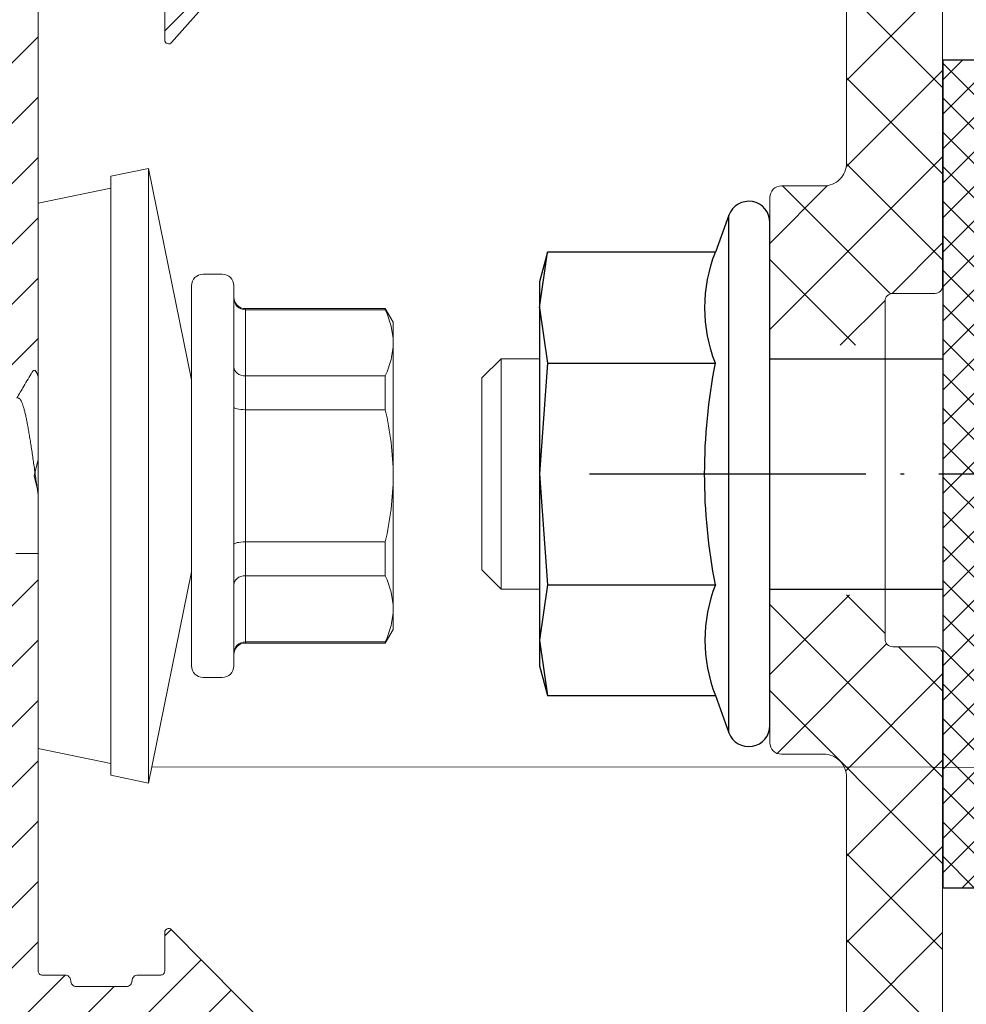
# Model space of a CAD drawing. Units: millimetres. Extents: x -1685 to 11890, y 4 to 6486.
# Drawn here: x 7593 to 7617, y 345 to 370 of the extents above; entities that cross this region are included whole.
import ezdxf

# ---------------------------------------------------------------- set-up
doc = ezdxf.new("R2010")
doc.units = ezdxf.units.MM
doc.linetypes.add('ACAD_ISO04W100', pattern=[30, 24, -3, 0, -3])
doc.linetypes.add('AUSGEZOGEN', pattern=[0])
for name, color, linetype, lineweight in [('Fassadenbekleidung_Schraffur', 251, 'Continuous', 5), ('Legende', 251, 'Continuous', 5), ('Spidi-max-Verbindungsschraube', 6, 'Continuous', 15), ('Systemhänger', 11, 'AUSGEZOGEN', 13)]:
    doc.layers.add(name, color=color, linetype=linetype, lineweight=lineweight)
doc.layers.add('Sigma8', color=7, linetype='Continuous')

# ---------------------------------------------------------------- blocks, each defined once
blk = doc.blocks.new('Mutter')
at = {"layer": 'Sigma8', "color": 4}
for points in [[(5812.723, 403.375), (5812.723, 416.475, 0.839099), (5811.656, 416.664), (5811.305, 415.699), (5806.931, 415.699), (5806.723, 414.925), (5806.723, 414.256), (5806.723, 409.925), (5806.723, 405.595), (5806.723, 404.925), (5806.931, 404.152), (5811.305, 404.152), (5811.656, 403.187, 0.839099), (5812.723, 403.375)], [(5806.931, 407.039), (5811.305, 407.039, -0.097526), (5811.305, 412.812, -0.190346), (5811.305, 415.699)], [(5811.305, 407.039, 0.190347), (5811.305, 404.152)]]:
    blk.add_lwpolyline(points, format="xyb", dxfattribs=at)
for points in [[(5811.656, 403.187), (5811.656, 416.664)], [(5806.723, 414.256), (5806.931, 415.699)], [(5806.723, 414.256), (5806.931, 412.812), (5806.723, 409.925), (5806.931, 407.039), (5806.723, 405.595), (5806.931, 404.152)], [(5806.931, 412.812), (5811.305, 412.812)]]:
    blk.add_lwpolyline(points, dxfattribs=at)
blk = doc.blocks.new('Fischer Tergo+_1')
h = blk.add_hatch()
h.set_pattern_fill('ANSI37', color=4, scale=0.2, style=0)
h.paths.add_polyline_path([(7056.902, 388.598), (7059.4, 388.598), (7059.4, 410.158), (7056.902, 410.158)])
at = {"color": 4}
blk.add_lwpolyline([(7056.902, 388.598), (7059.4, 388.598), (7059.4, 410.158), (7056.902, 410.158)], close=True, dxfattribs=at)
for points in [[(7052.4, 402.378), (7056.9, 402.378)], [(7052.4, 396.378), (7056.9, 396.378)]]:
    blk.add_lwpolyline(points, dxfattribs=at)
at = {"layer": 'Fassadenbekleidung_Schraffur', "color": 4}
for p, q in [((7065.4, 406.128), (7061.9, 404.878)), ((7065.4, 392.628), (7065.4, 406.128)), ((7059.4, 404.878), (7061.9, 404.889)), ((7061.9, 404.878), (7059.4, 404.878)), ((7061.9, 404.889), (7061.9, 393.868)), ((7059.4, 393.878), (7061.9, 393.868)), ((7061.9, 393.868), (7065.4, 392.628))]:
    blk.add_line(p, q, dxfattribs=at)
blk.add_lwpolyline([(7046.4, 402.378), (7045.4, 402.378), (7044.9, 401.878), (7044.9, 396.878), (7045.4, 396.378), (7046.4, 396.378), (7045.4, 396.378), (7045.4, 402.378)], dxfattribs=at)
at = {"layer": 'Fassadenbekleidung_Schraffur', "rotation": 360}
blk.add_blockref('Mutter', (1239.677, -10.547), dxfattribs=at)
blk = doc.blocks.new('A$C4AD739B4')
at = {"layer": 'Spidi-max-Verbindungsschraube'}
for p, q in [((-2.025, 0.582), (-2.025, 0)), ((-7.1, 0), (-7.488, -1.898)), ((7.1, 0), (-7.1, 0)), ((2.622, 0), (2.705, 0.049)), ((7.488, -1.898), (7.1, 0)), ((-7.8, -1.898), (-8, -2.878)), ((7.8, -1.898), (-7.8, -1.898)), ((8, -2.878), (7.8, -1.898)), ((-8, -2.878), (-2.5, -4)), ((8, -2.878), (-8, -2.878)), ((2.5, -4), (8, -2.878)), ((-4.95, -4), (4.95, -4)), ((-5.25, -4.3), (-5.25, -4.8)), ((5.25, -4.8), (5.25, -4.3)), ((4.95, -5.1), (-4.95, -5.1)), ((-4.355, -5.4), (-4.355, -9.045)), ((4.355, -5.4), (-4.355, -5.4)), ((-4.325, -9.045), (-4.325, -5.4)), ((-2.603, -5.4), (-2.603, -9.045)), ((-1.722, -9.045), (-1.722, -5.4)), ((1.722, -5.4), (1.722, -9.045)), ((2.603, -9.045), (2.603, -5.4)), ((4.325, -5.4), (4.325, -9.045)), ((4.355, -9.045), (4.355, -5.4)), ((-4.355, -9.045), (-4, -9.25)), ((-4.325, -9.045), (-4.355, -9.045)), ((-1.722, -9.045), (-2.603, -9.045)), ((2.603, -9.045), (1.722, -9.045)), ((4, -9.25), (4.355, -9.045)), ((4.355, -9.045), (4.325, -9.045)), ((4, -9.25), (-4, -9.25))]:
    blk.add_line(p, q, dxfattribs=at)
for centre, start, end in [((-4.95, -4.3), 90, 180), ((4.95, -4.3), 0, 90), ((-4.95, -4.8), 180, 270), ((4.95, -4.8), 270, 0), ((-4.655, -5.4), 0, 90), ((4.655, -5.4), 90, 180)]:
    blk.add_arc(centre, 0.3, start, end, dxfattribs=at)
for points, knots in [([(2.023, 0.518), (2.024, 0.514), (2.024, 0.501), (2.01, 0.481), (1.98, 0.456), (1.936, 0.432), (1.878, 0.408), (1.807, 0.384), (1.721, 0.359), (1.623, 0.334), (1.515, 0.31), (1.395, 0.286), (1.264, 0.261), (1.124, 0.237), (0.977, 0.213), (0.823, 0.188), (0.662, 0.164), (0.496, 0.139), (0.327, 0.115), (0.157, 0.09), (-0.017, 0.066), (-0.19, 0.042), (-0.345, 0.02), (-0.439, 0.006), (-0.479, 0)], [0, 0, 0, 0, 0.0251565, 0.0717142, 0.1192843, 0.1672044, 0.213441, 0.2599987, 0.3075689, 0.3554888, 0.4017275, 0.4482872, 0.4958596, 0.543782, 0.5900161, 0.6365713, 0.6841386, 0.7320555, 0.778296, 0.8248576, 0.8724321, 0.9203567, 0.9665891, 1, 1, 1, 1]), ([(2.706, 0.151), (2.582, 0.224), (2.354, 0.358), (2.128, 0.492), (2.025, 0.553)], [0, 0, 0, 0, 0.546973, 1, 1, 1, 1]), ([(2.577, 0), (2.594, 0.005), (2.664, 0.024), (2.727, 0.057), (2.757, 0.101), (2.746, 0.132), (2.707, 0.149), (2.702, 0.151)], [0, 0, 0, 0, 0.0922916, 0.3790625, 0.6658549, 0.9525837, 1, 1, 1, 1]), ([(-4.325, -5.4), (-4.325, -5.32), (-4.358, -5.242), (-4.465, -5.132), (-4.541, -5.1), (-4.615, -5.1)], [0, 0, 0, 0, 0.5, 0.5, 1, 1, 1, 1]), ([(-2.603, -5.4), (-2.603, -5.32), (-2.628, -5.242), (-2.713, -5.132), (-2.773, -5.1), (-2.832, -5.1)], [0, 0, 0, 0, 0.5, 0.5, 1, 1, 1, 1]), ([(-1.722, -5.4), (-1.722, -5.32), (-1.729, -5.242), (-1.752, -5.132), (-1.768, -5.1), (-1.783, -5.1)], [0, 0, 0, 0, 0.5, 0.5, 1, 1, 1, 1]), ([(1.722, -5.4), (1.722, -5.32), (1.729, -5.242), (1.752, -5.132), (1.768, -5.1), (1.783, -5.1)], [0, 0, 0, 0, 0.5, 0.5, 1, 1, 1, 1]), ([(2.603, -5.4), (2.603, -5.32), (2.628, -5.242), (2.713, -5.132), (2.773, -5.1), (2.832, -5.1)], [0, 0, 0, 0, 0.5, 0.5, 1, 1, 1, 1]), ([(4.325, -5.4), (4.325, -5.32), (4.358, -5.242), (4.465, -5.132), (4.541, -5.1), (4.615, -5.1)], [0, 0, 0, 0, 0.5, 0.5, 1, 1, 1, 1]), ([(-3.464, -9.25), (-3.608, -9.25), (-3.753, -9.232), (-4.041, -9.161), (-4.184, -9.11), (-4.325, -9.045)], [0, 0, 0, 0, 0.5, 0.5, 1, 1, 1, 1]), ([(0, -9.25), (0.289, -9.25), (0.581, -9.231), (1.158, -9.161), (1.442, -9.109), (1.722, -9.045)], [0, 0, 0, 0, 0.5, 0.5, 1, 1, 1, 1]), ([(3.464, -9.25), (3.32, -9.25), (3.175, -9.232), (2.887, -9.161), (2.745, -9.11), (2.603, -9.045)], [0, 0, 0, 0, 0.5, 0.5, 1, 1, 1, 1])]:
    blk.add_open_spline(points, degree=3, knots=knots, dxfattribs=at)
for points in [[(-2.603, -9.045), (-2.888, -9.175), (-3.175, -9.25), (-3.464, -9.25)], [(-1.722, -9.045), (-1.153, -9.175), (-0.579, -9.25), (0, -9.25)], [(4.325, -9.045), (4.04, -9.175), (3.754, -9.25), (3.464, -9.25)]]:
    blk.add_open_spline(points, degree=3, dxfattribs=at)
blk = doc.blocks.new('Agraffe_3')
at = {"layer": 'Systemhänger', "linetype": 'ByBlock', "lineweight": -2}
h = blk.add_hatch(dxfattribs=at)
h.set_pattern_fill('ANSI37', color=256, scale=0.5, angle=180, style=0)
h.set_pattern_definition([(45, (927.4461, 336.3385), (-1.122532, 1.122532), []), (135, (927.4461, 336.3385), (-1.122532, -1.122532), [])])
h.paths.add_polyline_path([(8780.753, 506.289, -0.414214), (8781.053, 506.589), (8782.153, 506.589, 0.414214), (8782.753, 507.189), (8782.753, 514.027, 0.165333), (8782.629, 514.392), (8781.46, 515.913, -0.165333), (8781.252, 516.523), (8781.252, 530.011, 0.414214), (8780.952, 530.311), (8780.552, 530.311, 0.267949), (8780.293, 530.161, -0.267949), (8780.033, 530.011), (8779.536, 530.011), (8779.536, 534.011), (8781.242, 534.011, -0.404992), (8783.74, 531.59), (8784.045, 524.283, 0.400305), (8784.145, 524.188), (8785.153, 524.188, -0.414214), (8785.253, 524.088), (8785.253, 503.988, -0.414214), (8785.053, 503.788), (8783.953, 503.788, 0.414214), (8783.753, 503.588), (8783.753, 502.439), (8780.753, 502.439)])
h.paths.add_polyline_path([(8780.753, 495.939), (8783.753, 495.939), (8783.753, 494.788, 0.414214), (8783.953, 494.588), (8785.053, 494.588, -0.414214), (8785.253, 494.388), (8785.253, 463.489, -0.414213), (8785.153, 463.389), (8784.247, 463.389, -0.396145), (8784.147, 463.482), (8783.05, 481.124, 0.379572), (8782.753, 481.388), (8781.553, 481.388, 0.414214), (8781.253, 481.088), (8781.252, 469.664), (8781.251, 469.664), (8781.251, 467.664), (8781.252, 467.664, -0.390488), (8780.953, 467.389), (8771.859, 467.389, -0.414214), (8771.259, 467.989), (8771.259, 470.489, -0.414214), (8771.559, 470.789), (8772.559, 470.789, -0.414214), (8772.859, 470.489), (8772.859, 469.489, 0.414214), (8773.159, 469.189), (8779.153, 469.189, 0.414214), (8779.453, 469.489), (8779.453, 482.789, -0.414214), (8780.053, 483.389), (8782.453, 483.389, 0.414214), (8782.753, 483.689), (8782.753, 491.189, 0.414214), (8782.153, 491.789), (8781.053, 491.789, -0.414214), (8780.753, 492.089)])
h.paths.add_polyline_path([(8772.212, 530.161, 0.267949), (8771.952, 530.311), (8771.552, 530.311, 0.414214), (8771.252, 530.011), (8771.252, 520.011), (8771.251, 520.011), (8771.251, 518.011), (8771.252, 518.011, -0.414214), (8770.952, 517.711), (8770.748, 517.711, -0.414214), (8768.748, 519.711), (8768.748, 532.011, -0.414214), (8770.748, 534.011), (8772.453, 534.011), (8772.453, 530.012, -0.251186)])
at = {"layer": 'Systemhänger'}
h = blk.add_hatch(dxfattribs=at)
h.set_pattern_fill('ANSI31', color=256, scale=0.35, angle=180, style=0)
h.set_pattern_definition([(45, (927.446, 155.3592), (-0.78577241, 0.78577241), [])])
edge = h.paths.add_edge_path()
edge.add_line((8781.453, 468.092), (8781.453, 479.566))
edge.add_line((8781.453, 479.566), (8781.453, 480.189))
edge.add_arc((8781.753, 480.175), 0.3, 90, 177.4586, ccw=False)
edge.add_line((8781.753, 480.475), (8782.336, 480.475))
edge.add_arc((8782.337, 480.177), 0.299, 2.3503, 90.0783, ccw=False)
edge.add_line((8782.636, 480.189), (8783.718, 467.5))
edge.add_arc((8781.727, 467.311), 2, -90, 5.4188, ccw=False)
edge.add_line((8781.727, 465.311), (8769.994, 465.311))
edge.add_line((8769.994, 465.311), (8759.89, 468.822))
edge.add_arc((8759.786, 468.435), 0.4, 75.0146, 90)
edge.add_line((8759.786, 468.835), (8759.689, 468.835))
edge.add_arc((8759.689, 469.235), 0.4, 180, 270, ccw=False)
edge.add_line((8759.289, 469.235), (8759.289, 497.014))
edge.add_spline(control_points=[(8759.289, 497.014), (8759.593, 497.014), (8759.897, 497.014), (8760.201, 497.014)], knot_values=[3.051043, 3.051043, 3.051043, 3.051043, 4.051043, 4.051043, 4.051043, 4.051043], degree=3, periodic=0)
edge.add_spline(control_points=[(8760.201, 497.014), (8760.267, 496.903), (8760.401, 496.676), (8760.535, 496.449), (8760.603, 496.333)], knot_values=[2.136313, 2.136313, 2.136313, 2.136313, 2.582425, 3.051043, 3.051043, 3.051043, 3.051043], degree=3, periodic=0)
edge.add_spline(control_points=[(8760.603, 496.333), (8760.614, 496.314), (8760.634, 496.281), (8760.687, 496.301), (8760.7, 496.324), (8760.706, 496.334)], knot_values=[2, 2, 2, 2, 2.056143, 2.102673, 2.136313, 2.136313, 2.136313, 2.136313], degree=3, periodic=0)
edge.add_spline(control_points=[(8760.706, 496.334), (8760.778, 496.456), (8760.911, 496.683), (8761.045, 496.909), (8761.107, 497.014)], knot_values=[1, 1, 1, 1, 1.53808, 2, 2, 2, 2], degree=3, periodic=0)
edge.add_spline(control_points=[(8761.107, 497.014), (8761.301, 497.014), (8761.495, 497.014), (8761.689, 497.014)], knot_values=[0, 0, 0, 0, 1, 1, 1, 1], degree=3, periodic=0)
edge.add_line((8761.689, 497.014), (8761.689, 486.139))
edge.add_arc((8761.789, 486.139), 0.1, 180, 270)
edge.add_line((8761.789, 486.039), (8762.389, 486.039))
edge.add_arc((8762.389, 485.889), 0.15, 0, 90, ccw=False)
edge.add_arc((8762.689, 485.889), 0.15, 180, 270)
edge.add_line((8762.689, 485.739), (8763.989, 485.739))
edge.add_arc((8763.989, 485.889), 0.15, 270, 360)
edge.add_arc((8764.289, 485.889), 0.15, 90, 180, ccw=False)
edge.add_line((8764.289, 486.039), (8764.889, 486.039))
edge.add_arc((8764.889, 486.139), 0.1, 270, 360)
edge.add_line((8764.989, 486.139), (8764.989, 487.15))
edge.add_arc((8765.089, 487.15), 0.1, 44.735, 180, ccw=False)
edge.add_line((8765.16, 487.22), (8770.508, 481.822))
edge.add_arc((8769.158, 480.485), 1.9, 0, 44.735, ccw=False)
edge.add_line((8771.058, 480.485), (8771.058, 467.889))
edge.add_arc((8771.658, 467.889), 0.6, 180, 270)
edge.add_line((8771.658, 467.289), (8781.153, 467.289))
edge.add_arc((8781.153, 467.589), 0.3, 270, 359.9986)
edge.add_line((8781.453, 467.588), (8781.453, 468.092))
h.paths.add_polyline_path([(8760.489, 471.627), (8760.489, 484.239, -0.414214), (8760.989, 484.739), (8765.653, 484.739, -0.200115), (8766.363, 484.442), (8769.48, 481.297, -0.19771), (8770.059, 479.889), (8770.059, 467.592, -0.4976), (8769.423, 467.111), (8761.814, 469.744, -0.316618)], flags=16)
edge = h.paths.add_edge_path()
edge.add_arc((8761.839, 511.389), 0.15, 90, 180)
edge.add_line((8761.689, 511.389), (8761.689, 501.661))
edge.add_spline(control_points=[(8761.689, 501.661), (8761.671, 501.691), (8761.653, 501.722), (8761.635, 501.753)], knot_values=[0, 0, 0, 0, 1, 1, 1, 1], degree=3, periodic=0)
edge.add_spline(control_points=[(8761.635, 501.753), (8761.634, 501.754), (8761.622, 501.769), (8761.588, 501.804), (8761.551, 501.767), (8761.54, 501.748), (8761.538, 501.745)], knot_values=[1, 1, 1, 1, 1.004209, 1.058268, 1.112121, 1.125338, 1.125338, 1.125338, 1.125338], degree=3, periodic=0)
edge.add_spline(control_points=[(8761.538, 501.745), (8761.465, 501.62), (8761.331, 501.393), (8761.197, 501.166), (8761.136, 501.064)], knot_values=[1.125338, 1.125338, 1.125338, 1.125338, 1.672311, 2.125338, 2.125338, 2.125338, 2.125338], degree=3, periodic=0)
edge.add_spline(control_points=[(8761.136, 501.064), (8760.826, 501.064), (8760.517, 501.064), (8760.207, 501.064)], knot_values=[2.125338, 2.125338, 2.125338, 2.125338, 3.125338, 3.125338, 3.125338, 3.125338], degree=3, periodic=0)
edge.add_spline(control_points=[(8760.207, 501.064), (8760.146, 501.166), (8760.012, 501.392), (8759.879, 501.619), (8759.806, 501.743)], knot_values=[3.125338, 3.125338, 3.125338, 3.125338, 3.538269, 4.039359, 4.039359, 4.039359, 4.039359], degree=3, periodic=0)
edge.add_spline(control_points=[(8759.806, 501.743), (8759.798, 501.759), (8759.782, 501.787), (8759.725, 501.785), (8759.71, 501.758), (8759.703, 501.744)], knot_values=[4.039359, 4.039359, 4.039359, 4.039359, 4.088207, 4.131413, 4.17679, 4.17679, 4.17679, 4.17679], degree=3, periodic=0)
edge.add_spline(control_points=[(8759.703, 501.744), (8759.621, 501.604), (8759.487, 501.377), (8759.353, 501.151), (8759.301, 501.064)], knot_values=[4.17679, 4.17679, 4.17679, 4.17679, 4.791047, 5.17679, 5.17679, 5.17679, 5.17679], degree=3, periodic=0)
edge.add_spline(control_points=[(8759.301, 501.064), (8759.297, 501.056), (8759.293, 501.049), (8759.289, 501.042)], knot_values=[5.17679, 5.17679, 5.17679, 5.17679, 5.207924, 5.207924, 5.207924, 5.207924], degree=3, periodic=0)
edge.add_line((8759.289, 501.042), (8759.289, 513.077))
edge.add_arc((8759.689, 513.077), 0.4, 100.2508, 180, ccw=False)
edge.add_line((8759.618, 513.47), (8771.124, 515.829))
edge.add_arc((8771.053, 516.223), 0.4, 280.2508, 360)
edge.add_line((8771.453, 516.223), (8771.453, 529.711))
edge.add_arc((8771.753, 529.711), 0.3, 90, 180, ccw=False)
edge.add_line((8771.753, 530.011), (8779.053, 530.011))
edge.add_arc((8779.053, 528.011), 2, 0, 90, ccw=False)
edge.add_line((8781.053, 528.011), (8781.053, 524.961))
edge.add_arc((8780.753, 524.961), 0.3, 270, 360, ccw=False)
edge.add_line((8780.753, 524.661), (8779.753, 524.661))
edge.add_arc((8779.753, 524.961), 0.3, 180, 270, ccw=False)
edge.add_line((8779.453, 524.961), (8779.453, 527.711))
edge.add_arc((8779.153, 527.711), 0.3, 0, 90)
edge.add_line((8779.153, 528.011), (8774.174, 528.011))
edge.add_arc((8774.174, 527.711), 0.3, 90, 129.9648)
edge.add_line((8773.981, 527.941), (8772.905, 527.039))
edge.add_arc((8773.098, 526.81), 0.3, 129.9648, 182.9903)
edge.add_line((8772.798, 526.794), (8773.386, 514.919))
edge.add_arc((8772.387, 514.867), 1, -70.9504, 2.9903, ccw=False)
edge.add_line((8772.714, 513.922), (8767.058, 512.464))
edge.add_line((8767.058, 512.464), (8765.168, 510.328))
edge.add_arc((8765.089, 510.389), 0.1, 180, 322.7345, ccw=False)
edge.add_line((8764.989, 510.389), (8764.989, 511.389))
edge.add_arc((8764.839, 511.389), 0.15, 0, 90)
edge.add_line((8764.839, 511.539), (8764.289, 511.539))
edge.add_arc((8764.289, 511.689), 0.15, 180, 270, ccw=False)
edge.add_arc((8763.989, 511.689), 0.15, 360, 450)
edge.add_line((8763.989, 511.839), (8762.689, 511.839))
edge.add_arc((8762.689, 511.689), 0.15, 90, 180)
edge.add_arc((8762.389, 511.689), 0.15, 270, 360, ccw=False)
edge.add_line((8762.389, 511.539), (8761.839, 511.539))
at = {"layer": 'Systemhänger', "linetype": 'ByBlock', "lineweight": -2}
for points in [[(8785.253, 524.088), (8785.253, 503.988, -0.414214), (8785.053, 503.788), (8783.953, 503.788, 0.414214), (8783.753, 503.588), (8783.753, 494.788, 0.414214), (8783.953, 494.588), (8785.053, 494.588, -0.414214), (8785.253, 494.388), (8785.253, 463.489, -0.414213)], [(8782.753, 483.689), (8782.753, 491.189, 0.414214), (8782.153, 491.789), (8781.053, 491.789, -0.414214), (8780.753, 492.089), (8780.753, 506.289, -0.414214), (8781.053, 506.589), (8782.153, 506.589, 0.414214), (8782.753, 507.189), (8782.753, 514.027, 0.165333)], [(8781.453, 479.566), (8781.453, 467.588, -0.414206), (8781.153, 467.289), (8771.658, 467.289, -0.414213), (8771.058, 467.889), (8771.058, 480.485, 0.19771), (8770.508, 481.822), (8765.16, 487.22, 0.669853), (8764.989, 487.15), (8764.989, 486.139, -0.414214), (8764.889, 486.039), (8764.289, 486.039, 0.414214), (8764.139, 485.889, -0.414214), (8763.989, 485.739), (8762.689, 485.739, -0.414214), (8762.539, 485.889, 0.414214), (8762.389, 486.039), (8761.789, 486.039, -0.414214), (8761.689, 486.139), (8761.689, 498.614), (8761.589, 499.039), (8761.689, 499.463), (8761.689, 511.389, -0.414214)], [(8764.989, 511.389), (8764.989, 510.389, 0.718139), (8765.168, 510.328), (8767.058, 512.464)]]:
    blk.add_lwpolyline(points, format="xyb", dxfattribs=at)
at = {"layer": 'Spidi-max-Verbindungsschraube', "rotation": 90}
blk.add_blockref('A$C4AD739B4', (8761.689, 499.039), dxfattribs=at)

msp = doc.modelspace()

# ---------------------------------------------------------------- linework, layer by layer
at = {"color": 2, "linetype": 'ACAD_ISO04W100', "ltscale": 0.3}
msp.add_line((7607.636, 358.607), (7639.21, 358.607), dxfattribs=at)
at = {"layer": 'Legende'}
msp.add_lwpolyline([(7636.939, 350.96), (7596.257, 350.98)], dxfattribs=at)

# ---------------------------------------------------------------- block references
at = {"color": 4}
msp.add_blockref('Fischer Tergo+_1', (559.936, -40.771), dxfattribs=at)
at = {"layer": 'Fassadenbekleidung_Schraffur', "color": 4}
msp.add_blockref('Agraffe_3', (-1168.417, -140.48), dxfattribs=at)

doc.saveas('drawing.dxf')
